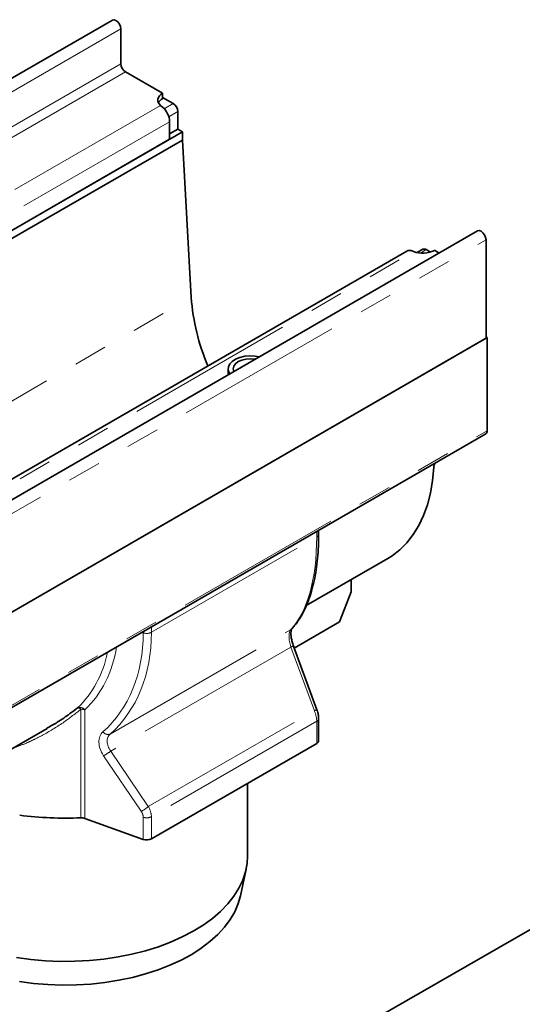
# Model space of a CAD drawing. Units: millimetres. Extents: x 8 to 417, y 1 to 291.
# Drawn here: x 324 to 343, y 117 to 154 of the extents above; entities that cross this region are included whole.
import ezdxf

# ---------------------------------------------------------------- set-up
doc = ezdxf.new("R2010")
doc.units = ezdxf.units.MM
doc.linetypes.add('PHANTOM', pattern=[12.7, 6.35, -1.27, 1.27, -1.27, 1.27, -1.27])

msp = doc.modelspace()

# ---------------------------------------------------------------- linework, layer by layer
at = {"color": 7, "linetype": 'Continuous', "lineweight": 35}
for p, q in [((327.453, 154.048), (239.153, 103.074)), ((327.77, 152.397), (327.77, 153.714)), ((329.344, 151.285), (327.947, 152.091)), ((329.344, 151.081), (329.344, 151.285)), ((329.741, 150.902), (329.344, 151.132)), ((329.344, 150.762), (329.264, 150.831)), ((329.918, 149.932), (329.918, 150.596)), ((329.609, 149.55), (329.609, 150.213)), ((323.488, 146.016), (330.095, 149.83)), ((329.918, 149.932), (329.609, 149.754)), ((330.095, 149.83), (329.918, 149.932)), ((330.095, 149.524), (330.095, 149.83)), ((329.609, 149.55), (242.193, 99.085)), ((323.488, 145.71), (330.095, 149.524)), ((330.425, 143.59), (330.095, 149.524)), ((341.224, 146.099), (252.924, 95.124)), ((341.541, 145.764), (341.541, 142.049)), ((338.551, 145.34), (251.135, 94.875)), ((338.81, 145.32), (338.713, 145.353)), ((339.162, 145.404), (338.949, 145.28)), ((339.444, 145.301), (339.287, 145.391)), ((339.597, 145.366), (339.776, 145.262)), ((253.197, 91.049), (341.585, 142.074)), ((341.541, 142.049), (253.241, 91.074)), ((341.585, 142.074), (341.541, 142.1)), ((341.585, 142.074), (341.585, 138.565)), ((331.814, 140.901), (331.814, 140.748)), ((253.145, 87.425), (341.534, 138.451)), ((335.229, 134.667), (335.229, 134.811)), ((334.764, 131.974), (337.836, 133.747)), ((336.459, 132.496), (336.459, 132.952)), ((336.017, 131.357), (336.459, 132.496)), ((336.017, 131.357), (334.308, 130.37)), ((335.166, 128.042), (334.28, 130.446)), ((335.229, 126.88), (335.229, 127.715)), ((299.756, 112.774), (324.987, 127.34)), ((355.197, 126.638), (328.18, 111.141)), ((328.923, 123.18), (335.156, 126.778)), ((332.55, 122.529), (332.55, 125.274)), ((326.414, 123.953), (328.614, 123.159)), ((332.278, 121.029), (332.497, 122.034))]:
    msp.add_line(p, q, dxfattribs=at)
at = {"color": 8, "linetype": 'PHANTOM', "lineweight": 18}
for p, q in [((327.77, 153.714), (239.47, 102.739)), ((327.77, 152.397), (239.47, 101.423)), ((327.947, 152.091), (239.647, 101.116)), ((329.264, 150.831), (241.83, 100.356)), ((329.401, 150.705), (329.741, 150.902)), ((329.918, 150.596), (329.577, 150.399)), ((329.609, 150.213), (242.193, 99.749)), ((253.241, 94.79), (341.541, 145.764)), ((251.376, 94.845), (338.81, 145.32)), ((339.287, 145.391), (339.066, 145.264)), ((242.479, 92.82), (330.425, 143.59)), ((253.197, 87.54), (341.585, 138.565)), ((335.156, 134.565), (335.156, 134.769)), ((328.923, 130.968), (335.156, 134.565)), ((327.368, 127.131), (334.17, 131.058)), ((328.923, 131.171), (328.923, 130.968)), ((328.614, 130.947), (328.614, 130.992)), ((334.181, 130.412), (327.388, 126.491)), ((335.067, 128.009), (334.181, 130.412)), ((326.264, 123.974), (326.264, 128.064)), ((326.414, 128.043), (326.414, 123.953)), ((328.805, 124.394), (335.067, 128.009)), ((335.156, 127.613), (328.923, 124.015)), ((335.156, 126.778), (335.156, 127.613)), ((328.538, 124.219), (327.12, 126.315)), ((327.388, 126.491), (328.805, 124.394)), ((328.614, 123.159), (328.614, 123.994)), ((328.923, 124.015), (328.923, 123.18))]:
    msp.add_line(p, q, dxfattribs=at)
at = {"color": 7, "linetype": 'Continuous', "lineweight": 35, "flags": 128}
for points in [[(327.453, 154.048), (327.514, 154.06), (327.585, 154.035), (327.656, 153.978), (327.716, 153.897), (327.756, 153.804), (327.77, 153.714)], [(329.264, 150.831), (329.213, 150.885), (329.179, 150.943), (329.162, 151.004), (329.164, 151.066), (329.183, 151.127), (329.221, 151.184), (329.275, 151.238), (329.344, 151.285)], [(341.224, 146.099), (341.285, 146.11), (341.356, 146.086), (341.427, 146.028), (341.487, 145.947), (341.527, 145.854), (341.541, 145.764)], [(332.995, 141.348), (332.829, 141.378), (332.634, 141.388), (332.44, 141.372), (332.258, 141.33), (332.097, 141.265), (331.967, 141.18), (331.874, 141.081), (331.823, 140.972), (331.818, 140.859), (331.857, 140.748), (331.884, 140.707)], [(332.849, 141.264), (332.828, 141.267), (332.658, 141.28), (332.488, 141.267), (332.33, 141.229), (332.194, 141.169), (332.09, 141.091), (332.024, 140.999), (332.002, 140.901), (332.024, 140.803), (332.03, 140.791)], [(331.814, 140.748), (331.823, 140.677), (331.825, 140.672)], [(337.836, 133.747), (337.999, 133.849), (338.293, 134.075), (338.56, 134.342), (338.798, 134.648), (339.007, 134.99), (339.185, 135.367), (339.33, 135.776), (339.443, 136.216), (339.522, 136.684), (339.567, 137.177)], [(323.84, 118.704), (324.38, 118.631), (324.927, 118.583), (325.479, 118.561), (326.033, 118.565), (326.584, 118.594), (327.13, 118.649), (327.666, 118.73), (328.189, 118.834), (328.696, 118.963), (329.183, 119.115), (329.647, 119.289), (330.086, 119.484), (330.496, 119.699), (330.875, 119.932), (331.22, 120.182), (331.529, 120.447), (331.8, 120.726), (332.032, 121.016), (332.222, 121.316), (332.37, 121.624), (332.474, 121.938), (332.534, 122.256), (332.55, 122.529)], [(332.278, 121.029), (332.195, 120.738), (332.065, 120.434), (331.892, 120.137), (331.678, 119.849), (331.424, 119.572), (331.131, 119.308), (330.802, 119.059), (330.44, 118.826), (330.045, 118.61), (329.621, 118.414), (329.171, 118.239), (328.698, 118.085), (328.205, 117.955), (327.695, 117.847), (327.171, 117.765), (326.638, 117.707), (326.098, 117.674), (325.555, 117.667), (325.013, 117.685), (324.476, 117.729), (323.946, 117.798)]]:
    msp.add_lwpolyline(points, dxfattribs=at)
at = {"color": 8, "linetype": 'PHANTOM', "lineweight": 18, "flags": 128}
msp.add_lwpolyline([(334.212, 131.092), (334.201, 131.081), (334.17, 131.058)], dxfattribs=at)
at = {"color": 7, "linetype": 'Continuous', "lineweight": 35}
for centre, radius, start, end in [((328.154, 152.415), 0.384, 182.6055, 237.3945), ((329.525, 150.736), 0.39, 117.8103, 150.5411), ((328.826, 150.173), 0.784, 2.9352, 48.6761), ((329.534, 150.578), 0.384, 2.6055, 57.3945), ((338.647, 145.161), 0.203, 71.1555, 118.26), ((339.151, 146.237), 0.979, 249.6027, 297.0725), ((339.214, 145.289), 0.126, 54.3824, 114.3071), ((338.397, 144.16), 7.992, 184.0912, 203.2141), ((341.466, 138.55), 0.12, 304.1966, 7.1156), ((335.103, 126.893), 0.126, 294.5312, 354.1487), ((325.675, 137.911), 13.949, 262.9112, 272.4185), ((326.283, 123.574), 0.401, 70.908, 92.8026), ((328.745, 123.529), 0.392, 250.4626, 297.0636)]:
    msp.add_arc(centre, radius, start, end, dxfattribs=at)
at = {"color": 8, "linetype": 'PHANTOM', "lineweight": 18}
for centre, radius, start, end in [((335.103, 134.68), 0.126, 294.5312, 354.1487), ((328.745, 131.316), 0.392, 250.4626, 297.0636), ((334.602, 129.326), 1.166, 106.0528, 111.1984), ((326.222, 127.893), 0.244, 37.8497, 110.1063), ((326.135, 127.951), 0.171, 41.52, 89.1027), ((326.283, 127.664), 0.401, 70.908, 92.8026), ((335.488, 126.922), 1.166, 106.0528, 111.1984), ((335.103, 127.728), 0.126, 294.5275, 354.1932), ((327.285, 127.355), 0.239, 216.6986, 290.1041), ((326.505, 127.547), 1.377, 296.5389, 309.8982), ((327.923, 125.45), 1.377, 296.5389, 309.8982), ((328.745, 124.364), 0.392, 250.4626, 297.0636)]:
    msp.add_arc(centre, radius, start, end, dxfattribs=at)
for centre, major_axis, ratio, start_param, end_param in [((330.22, 139.064), (-3.235, 8.499), 0.438621, 3.354803, 3.99768), ((334.41, 130.482), (-0.193, 0.608), 0.375444, 0.224517, 1.565526), ((320.998, 133.694), (-6.249, 6.338), 0.686846, 3.107231, 3.750107), ((321.131, 133.817), (-6.364, 6.568), 0.684696, 3.113902, 3.756779), ((320.9, 133.73), (-5.561, 5.641), 0.686846, 3.129495, 3.608746), ((320.768, 133.607), (5.447, -5.411), 0.689326, 6.263001, 6.705987), ((334.775, 127.903), (-0.255, 0.574), 0.493223, 3.979288, 4.677419), ((327.703, 126.564), (-0.625, 0.634), 0.686846, 6.248823, 7.589831), ((327.836, 126.687), (0.512, -0.398), 0.70998, 3.002387, 4.343395), ((328.42, 124.234), (-0.386, 0.496), 0.650101, 3.836538, 4.53467), ((328.288, 124.112), (-0.268, 0.272), 0.686846, 3.750107, 4.448239)]:
    msp.add_ellipse(centre, major_axis=major_axis, ratio=ratio, start_param=start_param, end_param=end_param, dxfattribs=at)
at = {"color": 7, "linetype": 'Continuous', "lineweight": 35}
for points, knots in [([(339.567, 137.177), (339.568, 137.182), (339.569, 137.193), (339.571, 137.211), (339.575, 137.229), (339.58, 137.248), (339.587, 137.266), (339.594, 137.285), (339.602, 137.304), (339.612, 137.323), (339.62, 137.339), (339.626, 137.348), (339.628, 137.351)], [0, 0, 0, 0, 0.103129, 0.206972, 0.313071, 0.419949, 0.523079, 0.626925, 0.733035, 0.839929, 0.942929, 1, 1, 1, 1]), ([(334.212, 131.092), (334.249, 131.133), (334.353, 131.25), (334.508, 131.468), (334.672, 131.756), (334.816, 132.076), (334.939, 132.426), (335.041, 132.806), (335.122, 133.211), (335.18, 133.642), (335.216, 134.086), (335.228, 134.433), (335.229, 134.627), (335.229, 134.667)], [0, 0, 0, 0, 0.055158, 0.15649, 0.258461, 0.361194, 0.464364, 0.567681, 0.670913, 0.773977, 0.876851, 0.974073, 1, 1, 1, 1]), ([(334.28, 130.446), (334.27, 130.472), (334.243, 130.551), (334.209, 130.681), (334.186, 130.826), (334.182, 130.949), (334.192, 131.039), (334.21, 131.088), (334.211, 131.09), (334.212, 131.091)], [0, 0, 0, 0, 0.088518, 0.25779, 0.423956, 0.585249, 0.740262, 0.888719, 1, 1, 1, 1]), ([(324.979, 127.353), (325.112, 127.425), (325.411, 127.587), (325.792, 127.857), (326.042, 128.048), (326.138, 128.122)], [0, 0, 0, 0, 0.327911, 0.741507, 1, 1, 1, 1]), ([(335.229, 127.715), (335.228, 127.741), (335.226, 127.814), (335.205, 127.926), (335.177, 128.009), (335.166, 128.042)], [0, 0, 0, 0, 0.245014, 0.696075, 1, 1, 1, 1])]:
    msp.add_open_spline(points, degree=3, knots=knots, dxfattribs=at)
at = {"color": 8, "linetype": 'PHANTOM', "lineweight": 18}
msp.add_open_spline([(326.264, 128.064), (326.056, 127.903), (325.606, 127.553), (325.011, 127.188), (324.529, 126.938), (324.151, 126.759), (323.886, 126.667), (323.724, 126.61)], degree=3, knots=[0, 0, 0, 0, 0.262442, 0.568977, 0.705246, 0.819411, 1, 1, 1, 1], dxfattribs=at)

doc.saveas('drawing.dxf')
